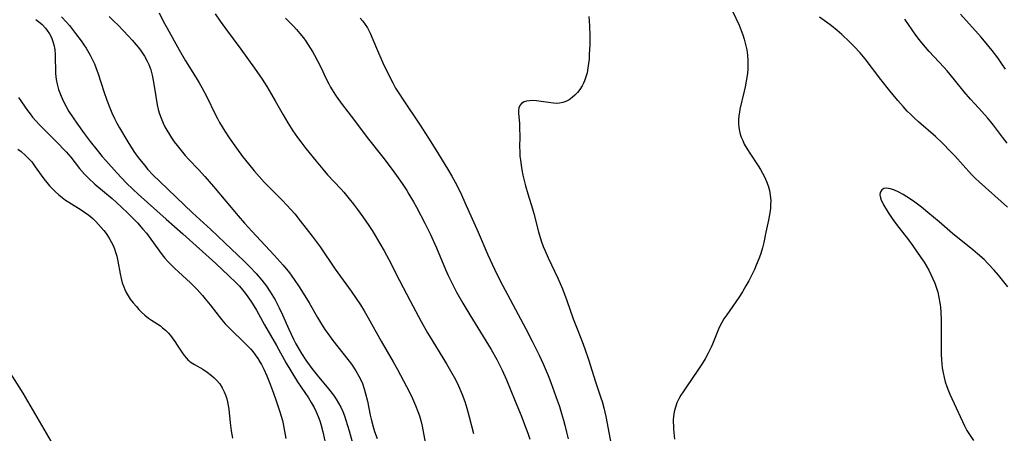
# Model space of a CAD drawing. Units: inches. Extents: x 2143815 to 2149228, y 240612 to 246044.
# Drawn here: x 2146501 to 2146658, y 241077 to 241143 of the extents above; entities that cross this region are included whole.
import ezdxf

# ---------------------------------------------------------------- set-up
doc = ezdxf.new("R2010")
doc.units = ezdxf.units.IN
doc.header["$MEASUREMENT"] = 0
doc.layers.add('c_34_T12S_R21E', color=178, linetype='Continuous')

msp = doc.modelspace()

# ---------------------------------------------------------------- linework, layer by layer
at = {"layer": 'c_34_T12S_R21E'}
for points, elevation in [([(2146500.78, 241122.42), (2146501.31, 241122.02), (2146502.02, 241121.4), (2146502.68, 241120.73), (2146503.01, 241120.35), (2146503.59, 241119.6), (2146504.54, 241118.26), (2146504.97, 241117.67), (2146505.41, 241117.09), (2146505.85, 241116.57), (2146506.31, 241116.07), (2146506.79, 241115.59), (2146507.33, 241115.11), (2146507.87, 241114.68), (2146508.42, 241114.28), (2146508.96, 241113.92), (2146510.9, 241112.71), (2146511.44, 241112.35), (2146512.11, 241111.86), (2146512.76, 241111.31), (2146513.23, 241110.86), (2146513.68, 241110.39), (2146514.12, 241109.91), (2146514.53, 241109.42), (2146514.92, 241108.91), (2146515.4, 241108.18), (2146515.72, 241107.6), (2146516.01, 241107.01), (2146516.23, 241106.49), (2146516.41, 241105.96), (2146516.59, 241105.32), (2146516.77, 241104.52), (2146517.14, 241102.48), (2146517.3, 241101.73), (2146517.47, 241101.07), (2146517.69, 241100.42), (2146517.87, 241099.97), (2146518.09, 241099.53), (2146518.4, 241098.98), (2146518.75, 241098.45), (2146519.19, 241097.88), (2146519.72, 241097.26), (2146520.12, 241096.82), (2146520.54, 241096.39), (2146521.09, 241095.9), (2146521.67, 241095.44), (2146522.15, 241095.1), (2146523.54, 241094.18), (2146523.9, 241093.9), (2146524.39, 241093.48), (2146524.79, 241093.08), (2146525.16, 241092.64), (2146525.45, 241092.27), (2146525.86, 241091.7), (2146526.25, 241091.11), (2146526.95, 241089.99), (2146527.33, 241089.44), (2146527.69, 241089.01), (2146527.93, 241088.78), (2146528.18, 241088.57), (2146528.48, 241088.34), (2146528.98, 241088.04), (2146530.34, 241087.26), (2146531.02, 241086.8), (2146531.68, 241086.29), (2146532.11, 241085.91), (2146532.51, 241085.5), (2146533.01, 241084.91), (2146533.39, 241084.32), (2146533.71, 241083.68), (2146533.98, 241083.01), (2146534.13, 241082.55), (2146534.26, 241082.08), (2146534.38, 241081.49), (2146534.47, 241080.9), (2146534.71, 241078.69), (2146534.87, 241077.42), (2146535.05, 241076.28)], 846), ([(2146499.3, 241087.08), (2146501.61, 241083.46), (2146503.85, 241079.63), (2146506.06, 241075.76)], 848)]:
    msp.add_lwpolyline(points, dxfattribs=dict(at, elevation=elevation))
for points in [[(2146507.78, 241143.53, 840), (2146508.56, 241142.68, 840), (2146509.04, 241142.12, 840), (2146510.02, 241140.87, 840), (2146510.92, 241139.67, 840), (2146511.33, 241139.07, 840), (2146511.68, 241138.51, 840), (2146512.32, 241137.4, 840), (2146512.72, 241136.64, 840), (2146513.02, 241136, 840), (2146513.25, 241135.44, 840), (2146513.61, 241134.44, 840), (2146514.52, 241131.6, 840), (2146514.98, 241130.24, 840), (2146515.58, 241128.71, 840), (2146515.8, 241128.2, 840), (2146516.22, 241127.31, 840), (2146516.62, 241126.54, 840), (2146517.05, 241125.79, 840), (2146518.37, 241123.55, 840), (2146519.32, 241122.05, 840), (2146519.84, 241121.3, 840), (2146520.21, 241120.8, 840), (2146521.04, 241119.77, 840), (2146521.5, 241119.23, 840), (2146522.4, 241118.26, 840), (2146523.46, 241117.22, 840), (2146528.65, 241112.26, 840), (2146531.62, 241109.56, 840), (2146533.85, 241107.47, 840), (2146536.91, 241104.53, 840), (2146537.84, 241103.61, 840), (2146538.81, 241102.57, 840), (2146539.74, 241101.48, 840), (2146540.48, 241100.5, 840), (2146541.08, 241099.6, 840), (2146541.84, 241098.33, 840), (2146542.49, 241097.09, 840), (2146543.02, 241095.96, 840), (2146544.06, 241093.64, 840), (2146544.78, 241092.09, 840), (2146545.17, 241091.31, 840), (2146545.68, 241090.4, 840), (2146546.06, 241089.78, 840), (2146546.75, 241088.72, 840), (2146547.7, 241087.4, 840), (2146548.57, 241086.3, 840), (2146550.36, 241084.15, 840), (2146551.17, 241083.13, 840), (2146551.61, 241082.51, 840), (2146551.99, 241081.87, 840), (2146552.33, 241081.22, 840), (2146552.65, 241080.51, 840), (2146552.92, 241079.82, 840), (2146553.16, 241079.11, 840), (2146553.68, 241077.43, 840), (2146554.55, 241074.29, 840)], [(2146515.36, 241143.59, 838), (2146516.14, 241142.86, 838), (2146516.79, 241142.2, 838), (2146517.63, 241141.35, 838), (2146518.46, 241140.46, 838), (2146519.05, 241139.8, 838), (2146519.98, 241138.7, 838), (2146520.37, 241138.2, 838), (2146520.71, 241137.73, 838), (2146521.02, 241137.24, 838), (2146521.45, 241136.47, 838), (2146521.69, 241135.93, 838), (2146522.01, 241135.04, 838), (2146522.24, 241134.21, 838), (2146522.47, 241133.12, 838), (2146522.82, 241130.8, 838), (2146523.05, 241129.49, 838), (2146523.22, 241128.75, 838), (2146523.42, 241128.05, 838), (2146523.66, 241127.35, 838), (2146524, 241126.55, 838), (2146524.28, 241125.98, 838), (2146524.59, 241125.42, 838), (2146525.01, 241124.72, 838), (2146525.33, 241124.22, 838), (2146525.77, 241123.59, 838), (2146526.22, 241122.97, 838), (2146526.64, 241122.43, 838), (2146527.51, 241121.4, 838), (2146528.08, 241120.77, 838), (2146529.62, 241119.15, 838), (2146530.64, 241118.05, 838), (2146532.05, 241116.42, 838), (2146535.96, 241111.73, 838), (2146536.95, 241110.58, 838), (2146538.12, 241109.29, 838), (2146540.28, 241107.03, 838), (2146541.72, 241105.48, 838), (2146543.13, 241103.89, 838), (2146544.13, 241102.66, 838), (2146544.91, 241101.59, 838), (2146545.69, 241100.44, 838), (2146546.35, 241099.4, 838), (2146547.27, 241097.88, 838), (2146548.6, 241095.53, 838), (2146549.08, 241094.73, 838), (2146549.8, 241093.63, 838), (2146550.27, 241092.95, 838), (2146551.08, 241091.86, 838), (2146553.45, 241088.84, 838), (2146554.02, 241088.08, 838), (2146554.76, 241087, 838), (2146555.23, 241086.18, 838), (2146555.53, 241085.59, 838), (2146555.79, 241084.99, 838), (2146556.09, 241084.11, 838), (2146556.25, 241083.56, 838), (2146556.58, 241082.15, 838), (2146557.02, 241079.94, 838), (2146557.17, 241079.27, 838), (2146557.5, 241078.06, 838), (2146557.73, 241077.35, 838), (2146558.16, 241076.19, 838)], [(2146523.36, 241144.16, 836), (2146524.01, 241142.85, 836), (2146524.61, 241141.7, 836), (2146526.53, 241138.27, 836), (2146527.58, 241136.48, 836), (2146529.27, 241133.77, 836), (2146529.75, 241132.99, 836), (2146530.17, 241132.25, 836), (2146530.94, 241130.74, 836), (2146532.28, 241127.98, 836), (2146532.64, 241127.28, 836), (2146532.99, 241126.66, 836), (2146533.82, 241125.28, 836), (2146534.53, 241124.21, 836), (2146535.7, 241122.55, 836), (2146536.67, 241121.23, 836), (2146537.61, 241120.04, 836), (2146538.52, 241118.95, 836), (2146539.3, 241118.05, 836), (2146540.13, 241117.15, 836), (2146543.05, 241114.18, 836), (2146543.72, 241113.48, 836), (2146544.36, 241112.77, 836), (2146544.99, 241112.05, 836), (2146545.88, 241110.96, 836), (2146547.76, 241108.5, 836), (2146549.02, 241106.79, 836), (2146551.45, 241103.26, 836), (2146553.98, 241099.73, 836), (2146554.8, 241098.54, 836), (2146555.48, 241097.52, 836), (2146556.05, 241096.61, 836), (2146556.71, 241095.49, 836), (2146558.79, 241091.74, 836), (2146560.69, 241088.47, 836), (2146561.38, 241087.2, 836), (2146562.8, 241084.51, 836), (2146563.39, 241083.38, 836), (2146563.77, 241082.59, 836), (2146564.27, 241081.46, 836), (2146564.64, 241080.52, 836), (2146564.88, 241079.8, 836), (2146565.09, 241079.08, 836), (2146565.31, 241078.2, 836), (2146565.43, 241077.61, 836), (2146566.38, 241072.41, 836)], [(2146532.28, 241144, 834), (2146533.07, 241142.86, 834), (2146533.94, 241141.66, 834), (2146536.37, 241138.38, 834), (2146538.55, 241135.31, 834), (2146539.77, 241133.55, 834), (2146540.51, 241132.4, 834), (2146541.28, 241131.15, 834), (2146541.88, 241130.1, 834), (2146543.14, 241127.86, 834), (2146543.88, 241126.6, 834), (2146544.69, 241125.32, 834), (2146545.42, 241124.28, 834), (2146545.94, 241123.57, 834), (2146546.77, 241122.51, 834), (2146548.41, 241120.47, 834), (2146549.46, 241119.2, 834), (2146550.23, 241118.32, 834), (2146552.32, 241116.08, 834), (2146552.8, 241115.55, 834), (2146553.7, 241114.47, 834), (2146554.35, 241113.63, 834), (2146555, 241112.76, 834), (2146555.84, 241111.58, 834), (2146556.79, 241110.21, 834), (2146557.32, 241109.41, 834), (2146557.84, 241108.59, 834), (2146558.58, 241107.34, 834), (2146559.26, 241106.15, 834), (2146560, 241104.78, 834), (2146561.72, 241101.43, 834), (2146563.42, 241098.18, 834), (2146565.18, 241094.88, 834), (2146566.19, 241093.08, 834), (2146567, 241091.7, 834), (2146569.21, 241088.13, 834), (2146569.87, 241087, 834), (2146570.62, 241085.61, 834), (2146571.11, 241084.62, 834), (2146571.69, 241083.25, 834), (2146572.12, 241082.11, 834), (2146572.46, 241081.05, 834), (2146572.85, 241079.69, 834), (2146573.5, 241077.02, 834)], [(2146543.53, 241143.29, 832), (2146544.19, 241142.64, 832), (2146544.82, 241141.99, 832), (2146545.25, 241141.52, 832), (2146545.82, 241140.84, 832), (2146546.36, 241140.15, 832), (2146546.75, 241139.62, 832), (2146547.13, 241139.08, 832), (2146547.87, 241137.9, 832), (2146548.16, 241137.41, 832), (2146548.64, 241136.51, 832), (2146549.24, 241135.27, 832), (2146549.9, 241133.84, 832), (2146550.42, 241132.82, 832), (2146550.7, 241132.32, 832), (2146551.14, 241131.59, 832), (2146551.61, 241130.86, 832), (2146552.55, 241129.54, 832), (2146554.37, 241127.17, 832), (2146556.54, 241124.26, 832), (2146559.03, 241121.14, 832), (2146560.37, 241119.39, 832), (2146561.25, 241118.17, 832), (2146562.13, 241116.9, 832), (2146562.87, 241115.79, 832), (2146563.22, 241115.22, 832), (2146563.93, 241114, 832), (2146564.4, 241113.12, 832), (2146565.73, 241110.57, 832), (2146566.6, 241108.86, 832), (2146567.62, 241106.64, 832), (2146569.07, 241103.21, 832), (2146569.49, 241102.25, 832), (2146570.15, 241100.83, 832), (2146570.8, 241099.57, 832), (2146571.79, 241097.83, 832), (2146572.91, 241095.96, 832), (2146576.31, 241090.43, 832), (2146577.22, 241088.84, 832), (2146577.63, 241088.08, 832), (2146578.1, 241087.11, 832), (2146578.8, 241085.55, 832), (2146580.19, 241082.19, 832), (2146581.13, 241079.89, 832), (2146581.68, 241078.45, 832), (2146582.19, 241077.04, 832), (2146582.49, 241076.1, 832)], [(2146555.44, 241143.33, 830), (2146555.86, 241142.84, 830), (2146556.24, 241142.32, 830), (2146556.58, 241141.79, 830), (2146557.01, 241140.94, 830), (2146558.02, 241138.5, 830), (2146559.05, 241136.19, 830), (2146559.89, 241134.4, 830), (2146560.62, 241132.99, 830), (2146561.09, 241132.15, 830), (2146561.59, 241131.33, 830), (2146562.27, 241130.26, 830), (2146564.89, 241126.39, 830), (2146566.33, 241124.17, 830), (2146567.53, 241122.28, 830), (2146569.39, 241119.25, 830), (2146570.06, 241118.1, 830), (2146570.84, 241116.64, 830), (2146571.59, 241115.13, 830), (2146572.15, 241113.9, 830), (2146574.27, 241109.14, 830), (2146575.82, 241105.51, 830), (2146576.87, 241103.22, 830), (2146577.74, 241101.49, 830), (2146581.88, 241093.7, 830), (2146582.89, 241091.76, 830), (2146584, 241089.49, 830), (2146584.61, 241088.15, 830), (2146585.11, 241087.01, 830), (2146585.44, 241086.24, 830), (2146585.86, 241085.15, 830), (2146586.67, 241082.93, 830), (2146587.23, 241081.31, 830), (2146587.58, 241080.21, 830), (2146587.9, 241079.14, 830), (2146588.11, 241078.36, 830), (2146588.38, 241077.24, 830), (2146588.61, 241076.14, 830)], [(2146591.93, 241143.56, 828), (2146592.01, 241142.08, 828), (2146592.06, 241140.49, 828), (2146592.06, 241139.06, 828), (2146592, 241137.49, 828), (2146591.95, 241136.78, 828), (2146591.88, 241136.08, 828), (2146591.78, 241135.38, 828), (2146591.63, 241134.61, 828), (2146591.46, 241133.95, 828), (2146591.24, 241133.32, 828), (2146591.05, 241132.91, 828), (2146590.84, 241132.51, 828), (2146590.49, 241131.95, 828), (2146590.09, 241131.44, 828), (2146589.69, 241131.01, 828), (2146589.26, 241130.63, 828), (2146588.76, 241130.27, 828), (2146588.24, 241130, 828), (2146587.75, 241129.83, 828), (2146587.25, 241129.73, 828), (2146586.77, 241129.7, 828), (2146586.27, 241129.72, 828), (2146585.47, 241129.83, 828), (2146584.33, 241130.01, 828), (2146583.59, 241130.11, 828), (2146583, 241130.15, 828), (2146582.45, 241130.13, 828), (2146581.96, 241130.06, 828), (2146581.58, 241129.93, 828), (2146581.19, 241129.7, 828), (2146580.91, 241129.39, 828), (2146580.77, 241129.01, 828), (2146580.71, 241128.56, 828), (2146580.72, 241128.08, 828), (2146580.84, 241126.55, 828), (2146580.88, 241125.85, 828), (2146580.9, 241124.37, 828), (2146580.88, 241122.78, 828), (2146580.89, 241122.05, 828), (2146580.93, 241121.28, 828), (2146580.99, 241120.64, 828), (2146581.1, 241119.86, 828), (2146581.24, 241119.08, 828), (2146581.41, 241118.25, 828), (2146581.82, 241116.56, 828), (2146582.19, 241115.26, 828), (2146582.92, 241112.89, 828), (2146583.14, 241112.12, 828), (2146583.88, 241109.22, 828), (2146584.33, 241107.75, 828), (2146584.65, 241106.84, 828), (2146584.88, 241106.28, 828), (2146585.41, 241105.07, 828), (2146586.96, 241101.81, 828), (2146587.72, 241100.09, 828), (2146588.42, 241098.25, 828), (2146589.44, 241095.31, 828), (2146589.82, 241094.25, 828), (2146590.85, 241091.68, 828), (2146591.29, 241090.51, 828), (2146591.86, 241088.81, 828), (2146592.99, 241085.24, 828), (2146593.84, 241082.72, 828), (2146594.03, 241082.1, 828), (2146594.31, 241081.08, 828), (2146594.62, 241079.73, 828), (2146595.51, 241075.2, 828)], [(2146614.92, 241144.33, 826), (2146615.89, 241142.19, 826), (2146616.23, 241141.35, 826), (2146616.48, 241140.66, 826), (2146616.71, 241139.96, 826), (2146616.94, 241139.11, 826), (2146617.11, 241138.25, 826), (2146617.23, 241137.38, 826), (2146617.29, 241136.51, 826), (2146617.3, 241135.88, 826), (2146617.27, 241135.2, 826), (2146617.22, 241134.52, 826), (2146617.14, 241133.84, 826), (2146617.05, 241133.23, 826), (2146616.89, 241132.37, 826), (2146616.73, 241131.64, 826), (2146616.04, 241128.79, 826), (2146615.94, 241128.32, 826), (2146615.85, 241127.72, 826), (2146615.8, 241127.12, 826), (2146615.81, 241126.47, 826), (2146615.87, 241125.87, 826), (2146615.98, 241125.28, 826), (2146616.09, 241124.81, 826), (2146616.24, 241124.34, 826), (2146616.47, 241123.78, 826), (2146616.73, 241123.22, 826), (2146617.14, 241122.48, 826), (2146617.59, 241121.76, 826), (2146618.94, 241119.74, 826), (2146619.31, 241119.16, 826), (2146619.65, 241118.57, 826), (2146619.96, 241117.97, 826), (2146620.29, 241117.23, 826), (2146620.53, 241116.52, 826), (2146620.73, 241115.81, 826), (2146620.87, 241115.07, 826), (2146620.94, 241114.17, 826), (2146620.93, 241113.56, 826), (2146620.89, 241112.96, 826), (2146620.8, 241112.23, 826), (2146620.57, 241111.07, 826), (2146620.15, 241109.13, 826), (2146619.83, 241107.5, 826), (2146619.64, 241106.62, 826), (2146619.54, 241106.27, 826), (2146619.32, 241105.58, 826), (2146619.06, 241104.89, 826), (2146618.65, 241103.89, 826), (2146618.34, 241103.19, 826), (2146618.03, 241102.53, 826), (2146617.43, 241101.37, 826), (2146617, 241100.58, 826), (2146616.43, 241099.6, 826), (2146615.87, 241098.72, 826), (2146615.4, 241098.01, 826), (2146614.92, 241097.32, 826), (2146613.94, 241095.97, 826), (2146613.48, 241095.29, 826), (2146613.07, 241094.62, 826), (2146612.71, 241093.92, 826), (2146612.48, 241093.4, 826), (2146611.65, 241091.26, 826), (2146611.45, 241090.79, 826), (2146610.98, 241089.81, 826), (2146610.48, 241088.92, 826), (2146610.07, 241088.25, 826), (2146609.34, 241087.11, 826), (2146607.48, 241084.46, 826), (2146606.95, 241083.67, 826), (2146606.6, 241083.1, 826), (2146606.27, 241082.52, 826), (2146605.99, 241081.92, 826), (2146605.73, 241081.21, 826), (2146605.54, 241080.48, 826), (2146605.42, 241079.73, 826), (2146605.39, 241079.16, 826), (2146605.39, 241078.79, 826), (2146605.41, 241078.25, 826), (2146605.45, 241077.71, 826), (2146605.61, 241076.11, 826)], [(2146658.72, 241113.15, 826), (2146654.23, 241117.16, 826), (2146653.61, 241117.74, 826), (2146653, 241118.36, 826), (2146650.32, 241121.34, 826), (2146649.66, 241122.04, 826), (2146648.36, 241123.36, 826), (2146647.23, 241124.42, 826), (2146644.54, 241126.74, 826), (2146643.89, 241127.33, 826), (2146643.31, 241127.91, 826), (2146642.74, 241128.49, 826), (2146642.08, 241129.21, 826), (2146641.24, 241130.18, 826), (2146639.95, 241131.7, 826), (2146638.5, 241133.51, 826), (2146636, 241136.8, 826), (2146635.2, 241137.76, 826), (2146634.25, 241138.78, 826), (2146633.51, 241139.53, 826), (2146632.27, 241140.71, 826), (2146631.55, 241141.34, 826), (2146630.63, 241142.08, 826), (2146629.85, 241142.67, 826), (2146628.71, 241143.49, 826)], [(2146658.4, 241135.16, 830), (2146657.82, 241136.04, 830), (2146657.18, 241136.96, 830), (2146656.29, 241138.14, 830), (2146655.53, 241139.08, 830), (2146654.51, 241140.26, 830), (2146651.24, 241143.95, 830)], [(2146503.67, 241143.09, 842), (2146504.12, 241142.78, 842), (2146504.7, 241142.28, 842), (2146505.23, 241141.73, 842), (2146505.5, 241141.37, 842), (2146505.85, 241140.83, 842), (2146506.16, 241140.22, 842), (2146506.4, 241139.58, 842), (2146506.55, 241139.05, 842), (2146506.68, 241138.31, 842), (2146506.76, 241137.45, 842), (2146506.83, 241134.47, 842), (2146506.92, 241133.54, 842), (2146507.06, 241132.75, 842), (2146507.3, 241131.94, 842), (2146507.59, 241131.14, 842), (2146507.99, 241130.24, 842), (2146508.52, 241129.21, 842), (2146508.96, 241128.43, 842), (2146509.62, 241127.39, 842), (2146510.19, 241126.55, 842), (2146511.39, 241124.9, 842), (2146512.35, 241123.64, 842), (2146513.44, 241122.25, 842), (2146514.26, 241121.25, 842), (2146514.82, 241120.58, 842), (2146516.6, 241118.6, 842), (2146517.33, 241117.82, 842), (2146518.08, 241117.04, 842), (2146519.19, 241115.96, 842), (2146519.99, 241115.23, 842), (2146524.46, 241111.24, 842), (2146527.15, 241108.89, 842), (2146532.38, 241104.14, 842), (2146534.49, 241102.19, 842), (2146535.58, 241101.13, 842), (2146536.17, 241100.5, 842), (2146536.67, 241099.93, 842), (2146537.09, 241099.4, 842), (2146537.49, 241098.85, 842), (2146538.21, 241097.79, 842), (2146538.87, 241096.69, 842), (2146540.14, 241094.34, 842), (2146542.07, 241091.07, 842), (2146543.63, 241088.23, 842), (2146544.34, 241087.01, 842), (2146545.45, 241085.26, 842), (2146547.16, 241082.71, 842), (2146547.62, 241081.98, 842), (2146548.08, 241081.16, 842), (2146548.42, 241080.45, 842), (2146548.73, 241079.72, 842), (2146548.98, 241079.03, 842), (2146549.14, 241078.5, 842), (2146549.46, 241077.26, 842), (2146550.06, 241074.63, 842)], [(2146658.66, 241123.37, 828), (2146657.94, 241124.29, 828), (2146656.52, 241126.21, 828), (2146656.09, 241126.77, 828), (2146655.55, 241127.41, 828), (2146654.65, 241128.41, 828), (2146653.52, 241129.61, 828), (2146652.82, 241130.37, 828), (2146651.82, 241131.57, 828), (2146650.3, 241133.47, 828), (2146649.11, 241134.88, 828), (2146648.57, 241135.48, 828), (2146646.24, 241137.97, 828), (2146645.64, 241138.66, 828), (2146645.06, 241139.36, 828), (2146644.63, 241139.91, 828), (2146644.11, 241140.62, 828), (2146642.35, 241143.15, 828)], [(2146500.89, 241130.67, 844), (2146502.36, 241128.55, 844), (2146502.75, 241128.03, 844), (2146503.15, 241127.52, 844), (2146503.66, 241126.94, 844), (2146504.28, 241126.28, 844), (2146506.93, 241123.61, 844), (2146508.49, 241121.96, 844), (2146509.24, 241121.1, 844), (2146510.65, 241119.32, 844), (2146511.43, 241118.43, 844), (2146512.06, 241117.79, 844), (2146513.1, 241116.83, 844), (2146515.83, 241114.5, 844), (2146517.23, 241113.24, 844), (2146518.45, 241112.1, 844), (2146519.41, 241111.14, 844), (2146519.87, 241110.65, 844), (2146520.76, 241109.65, 844), (2146521.31, 241108.98, 844), (2146522.05, 241108.01, 844), (2146523.85, 241105.55, 844), (2146524.28, 241105.01, 844), (2146524.73, 241104.48, 844), (2146525.21, 241103.96, 844), (2146525.79, 241103.39, 844), (2146528.34, 241101.07, 844), (2146528.89, 241100.53, 844), (2146529.43, 241099.98, 844), (2146530.26, 241099.05, 844), (2146530.72, 241098.5, 844), (2146531.49, 241097.54, 844), (2146532.91, 241095.68, 844), (2146533.35, 241095.13, 844), (2146533.88, 241094.51, 844), (2146534.34, 241094.02, 844), (2146534.82, 241093.53, 844), (2146536.89, 241091.6, 844), (2146537.57, 241090.92, 844), (2146537.94, 241090.5, 844), (2146538.3, 241090.07, 844), (2146538.7, 241089.54, 844), (2146539.08, 241089, 844), (2146539.48, 241088.34, 844), (2146539.67, 241088, 844), (2146540.03, 241087.29, 844), (2146540.51, 241086.21, 844), (2146540.95, 241085.16, 844), (2146541.59, 241083.46, 844), (2146542.04, 241082.2, 844), (2146542.63, 241080.45, 844), (2146542.84, 241079.78, 844), (2146543.03, 241079.07, 844), (2146543.16, 241078.53, 844), (2146543.37, 241077.39, 844), (2146543.55, 241076.18, 844)], [(2146658.77, 241100.41, 824), (2146657.28, 241102.26, 824), (2146656.61, 241103.06, 824), (2146655.66, 241104.11, 824), (2146655.01, 241104.76, 824), (2146653.97, 241105.7, 824), (2146653.19, 241106.35, 824), (2146649.97, 241108.91, 824), (2146647.81, 241110.79, 824), (2146646.04, 241112.3, 824), (2146645.03, 241113.13, 824), (2146644.59, 241113.47, 824), (2146643.72, 241114.1, 824), (2146642.69, 241114.78, 824), (2146642.1, 241115.14, 824), (2146641.26, 241115.59, 824), (2146640.72, 241115.83, 824), (2146640.08, 241116.05, 824), (2146639.44, 241116.16, 824), (2146639.01, 241116.12, 824), (2146638.68, 241115.93, 824), (2146638.43, 241115.5, 824), (2146638.38, 241115.09, 824), (2146638.46, 241114.61, 824), (2146638.59, 241114.25, 824), (2146638.76, 241113.88, 824), (2146638.97, 241113.5, 824), (2146639.69, 241112.3, 824), (2146640.32, 241111.34, 824), (2146640.84, 241110.6, 824), (2146641.39, 241109.87, 824), (2146642.91, 241107.9, 824), (2146643.61, 241106.96, 824), (2146644.91, 241105.12, 824), (2146645.43, 241104.34, 824), (2146645.81, 241103.72, 824), (2146646.16, 241103.1, 824), (2146646.52, 241102.41, 824), (2146646.84, 241101.72, 824), (2146647.13, 241101.02, 824), (2146647.35, 241100.39, 824), (2146647.59, 241099.59, 824), (2146647.78, 241098.73, 824), (2146647.93, 241097.86, 824), (2146648.02, 241097.15, 824), (2146648.09, 241096.36, 824), (2146648.15, 241095.06, 824), (2146648.16, 241094.17, 824), (2146648.13, 241091.15, 824), (2146648.16, 241089.65, 824), (2146648.21, 241088.74, 824), (2146648.33, 241087.48, 824), (2146648.45, 241086.71, 824), (2146648.61, 241085.94, 824), (2146648.79, 241085.25, 824), (2146649.03, 241084.52, 824), (2146649.31, 241083.8, 824), (2146649.55, 241083.26, 824), (2146651.87, 241078.21, 824), (2146652.22, 241077.51, 824), (2146653.28, 241075.87, 824)]]:
    msp.add_polyline3d(points, dxfattribs=at)

doc.saveas('drawing.dxf')
